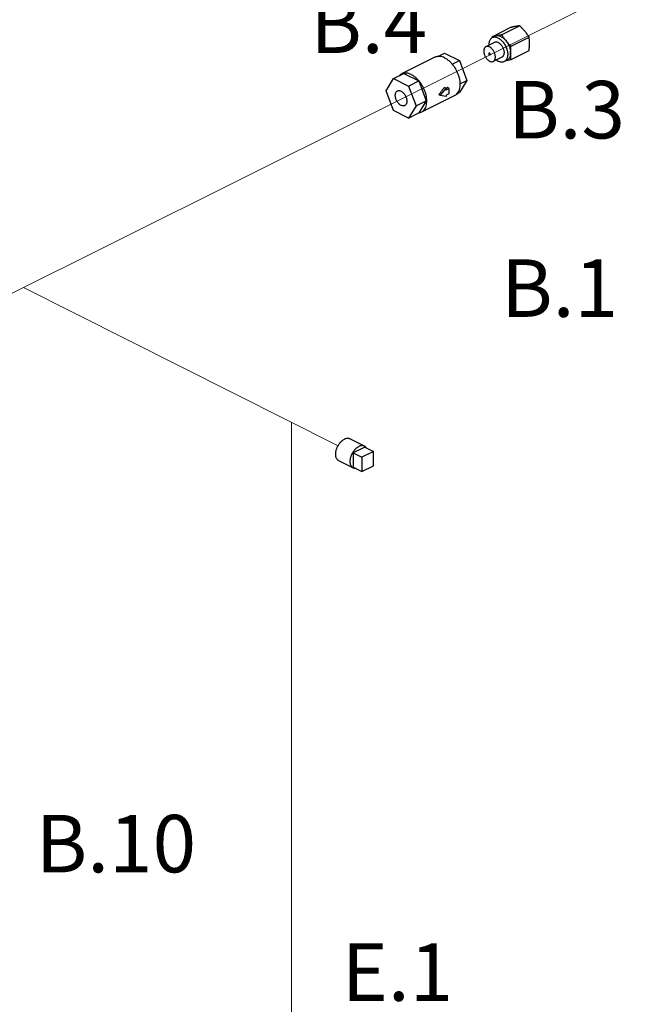
# Model space of a CAD drawing. Extents: x 4 to 167, y -20 to 139.
# Drawn here: x 64 to 82, y 56 to 86 of the extents above; entities that cross this region are included whole.
import ezdxf
from ezdxf.enums import TextEntityAlignment as Align

# ---------------------------------------------------------------- set-up
doc = ezdxf.new("R2010")
doc.units = 0
doc.header["$LTSCALE"] = 3
doc.header["$MEASUREMENT"] = 0
doc.layers.get('0').update_dxf_attribs({"linetype": 'CONTINUOUS'})
doc.layers.add('CEN', color=7, linetype='CONTINUOUS')
doc.layers.add('NOTES', color=7, linetype='CONTINUOUS')
doc.styles.get("Standard").update_dxf_attribs({"font": 'ARIAL.TTF'})

msp = doc.modelspace()

# ---------------------------------------------------------------- linework, layer by layer
at = {"color": 7}
for p, q in [((77.899, 85.474), (78.45, 85.75)), ((78.187, 85.534), (78.737, 85.809)), ((77.993, 85.485), (77.905, 85.441)), ((78.031, 85.498), (77.993, 85.485)), ((78.474, 85.187), (79.025, 85.462)), ((77.975, 85.301), (77.709, 85.169)), ((76.244, 84.873), (76.445, 84.974)), ((76.445, 84.974), (76.904, 84.744)), ((78.198, 84.854), (77.933, 84.721)), ((78.474, 84.781), (79.025, 85.056)), ((76.16, 84.848), (75.144, 84.34)), ((76.686, 84.635), (76.904, 84.744)), ((76.904, 84.744), (77.134, 84.142)), ((78.356, 84.758), (78.268, 84.714)), ((74.898, 84.2), (75.208, 84.355)), ((75.208, 84.355), (75.667, 84.125)), ((74.669, 83.828), (74.898, 84.2)), ((74.898, 84.2), (75.357, 83.971)), ((75.357, 83.971), (75.667, 84.125)), ((75.357, 83.971), (75.587, 83.369)), ((75.667, 84.125), (75.896, 83.523)), ((77.134, 84.142), (76.904, 83.77)), ((76.917, 84.034), (77.134, 84.142)), ((74.898, 83.226), (74.669, 83.828)), ((76.747, 83.674), (75.731, 83.166)), ((76.321, 83.687), (76.277, 83.709)), ((76.321, 83.687), (76.498, 83.9)), ((76.498, 83.65), (76.321, 83.687)), ((76.498, 83.9), (76.442, 83.928)), ((76.537, 83.925), (76.493, 83.903)), ((76.498, 83.856), (76.586, 83.9)), ((76.498, 83.9), (76.498, 83.856)), ((76.586, 83.738), (76.498, 83.694)), ((76.498, 83.694), (76.498, 83.65)), ((76.586, 83.9), (76.537, 83.925)), ((76.586, 83.9), (76.586, 83.738)), ((76.812, 83.724), (76.904, 83.77)), ((75.587, 83.369), (75.357, 82.996)), ((75.587, 83.369), (75.896, 83.523)), ((75.896, 83.523), (75.667, 83.151)), ((75.357, 82.996), (74.898, 83.226)), ((75.357, 82.996), (75.667, 83.151)), ((74.011, 73.007), (73.569, 73.228)), ((74.02, 72.977), (73.667, 72.8)), ((74.02, 72.977), (74.286, 72.844)), ((73.676, 72.336), (73.234, 72.557)), ((73.667, 72.8), (73.667, 72.367)), ((73.667, 72.8), (73.932, 72.667)), ((74.286, 72.844), (73.932, 72.667)), ((73.932, 72.667), (73.932, 72.234)), ((74.286, 72.411), (74.286, 72.844)), ((73.667, 72.367), (73.932, 72.234)), ((73.932, 72.234), (74.286, 72.411))]:
    msp.add_line(p, q, dxfattribs=at)
for points, start_tangent, end_tangent in [([(78.606, 85.785), (78.576, 85.779), (78.546, 85.773), (78.516, 85.765), (78.484, 85.758), (78.45, 85.75)], (-0.97922, -0.202803), (-0.970971, -0.239196)), ([(78.737, 85.809), (78.706, 85.804), (78.674, 85.799), (78.641, 85.792), (78.606, 85.785)], (-0.988423, -0.151726), (-0.97922, -0.202803)), ([(78.893, 85.642), (78.864, 85.676), (78.834, 85.71), (78.803, 85.743), (78.771, 85.776), (78.737, 85.809)], (-0.637952, 0.770076), (-0.714785, 0.699344)), ([(77.899, 85.474), (77.896, 85.435)], (-0.103164, -0.994664), (-0.088855, -0.996045)), ([(78.031, 85.498), (78.003, 85.493), (77.976, 85.487), (77.95, 85.483), (77.925, 85.478), (77.899, 85.474)], (-0.97922, -0.202803), (-0.988423, -0.151726)), ([(78.086, 85.429), (78.041, 85.447), (77.998, 85.456), (77.956, 85.456), (77.917, 85.447), (77.905, 85.441)], (-0.894427, 0.447214), (-0.894314, -0.447439)), ([(78.187, 85.534), (78.145, 85.524), (78.106, 85.515), (78.068, 85.506), (78.031, 85.498)], (-0.970971, -0.239196), (-0.97922, -0.202803)), ([(78.175, 85.473), (78.137, 85.489), (78.1, 85.499), (78.065, 85.502), (78.031, 85.498)], (-0.894427, 0.447214), (-0.97922, -0.202803)), ([(78.175, 85.473), (78.212, 85.452), (78.249, 85.424), (78.285, 85.392), (78.318, 85.355)], (0.894427, -0.447214), (0.637952, -0.770076)), ([(78.318, 85.355), (78.29, 85.389), (78.263, 85.424), (78.237, 85.46), (78.212, 85.496), (78.187, 85.534)], (-0.637952, 0.770076), (-0.549735, 0.835339)), ([(79.025, 85.462), (78.993, 85.509), (78.961, 85.554), (78.928, 85.598), (78.893, 85.642)], (-0.549735, 0.835339), (-0.637952, 0.770076)), ([(79.037, 85.265), (79.036, 85.306), (79.035, 85.345), (79.032, 85.384), (79.029, 85.423), (79.025, 85.462)], (0, 1), (-0.114952, 0.993371)), ([(77.709, 85.169), (77.691, 85.157), (77.673, 85.137), (77.659, 85.113), (77.65, 85.084), (77.645, 85.051), (77.645, 85.015), (77.65, 84.977), (77.659, 84.939), (77.673, 84.9), (77.691, 84.863), (77.713, 84.828), (77.737, 84.797), (77.764, 84.769), (77.792, 84.746), (77.821, 84.728)], (-0.894254, -0.447559), (0.894427, -0.447214)), ([(77.821, 85.161), (77.792, 85.173), (77.764, 85.178), (77.737, 85.177), (77.713, 85.17), (77.709, 85.169)], (-0.894427, 0.447214), (-0.894254, -0.447559)), ([(77.905, 85.441), (77.883, 85.428), (77.854, 85.4), (77.83, 85.365), (77.813, 85.323), (77.803, 85.274), (77.799, 85.221), (77.799, 85.214)], (-0.894314, -0.447439), (0.017185, -0.999852)), ([(77.933, 84.721), (77.951, 84.733), (77.969, 84.752), (77.983, 84.777), (77.993, 84.806), (77.997, 84.839), (77.997, 84.875), (77.993, 84.912), (77.983, 84.951), (77.969, 84.989), (77.951, 85.026), (77.93, 85.061), (77.905, 85.093), (77.879, 85.121), (77.85, 85.144), (77.821, 85.161)], (0.894254, 0.447559), (-0.894427, 0.447214)), ([(78.086, 85.294), (78.056, 85.306), (78.026, 85.311), (77.998, 85.309), (77.975, 85.301)], (-0.894427, 0.447214), (-0.894564, -0.446941)), ([(78.086, 85.429), (78.131, 85.402), (78.175, 85.368), (78.217, 85.326), (78.255, 85.278), (78.289, 85.225), (78.319, 85.168), (78.342, 85.109), (78.36, 85.05), (78.37, 84.991), (78.374, 84.934), (78.37, 84.881), (78.36, 84.832), (78.342, 84.79), (78.319, 84.754), (78.289, 84.727), (78.268, 84.714)], (0.894427, -0.447214), (-0.894314, -0.447439)), ([(78.086, 85.294), (78.117, 85.275), (78.147, 85.251), (78.175, 85.221), (78.2, 85.187), (78.222, 85.149), (78.239, 85.109), (78.252, 85.068), (78.26, 85.028), (78.263, 84.989), (78.26, 84.953), (78.252, 84.92), (78.239, 84.893), (78.222, 84.871), (78.2, 84.855), (78.198, 84.854)], (0.894427, -0.447214), (-0.894564, -0.446941)), ([(78.474, 85.187), (78.432, 85.229), (78.393, 85.27), (78.355, 85.312), (78.318, 85.355)], (-0.714785, 0.699344), (-0.637952, 0.770076)), ([(78.318, 85.355), (78.354, 85.307), (78.385, 85.256), (78.412, 85.201), (78.434, 85.145), (78.449, 85.088), (78.459, 85.032), (78.462, 84.978)], (0.637952, -0.770076), (0, -1)), ([(78.462, 84.978), (78.462, 85.019), (78.464, 85.06), (78.466, 85.101), (78.47, 85.144), (78.474, 85.187)], (0, 1), (0.103164, 0.994664)), ([(79.025, 85.056), (79.03, 85.11), (79.033, 85.163), (79.036, 85.214), (79.037, 85.265)], (0.103164, 0.994664), (0, 1)), ([(76.222, 84.869), (76.181, 84.857), (76.16, 84.848)], (-0.97984, -0.199785), (-0.894314, -0.447439)), ([(76.244, 84.873), (76.222, 84.869)], (-0.99262, -0.121268), (-0.97984, -0.199785)), ([(76.454, 84.829), (76.381, 84.859), (76.31, 84.873), (76.244, 84.873)], (-0.894427, 0.447214), (-0.99262, -0.121268)), ([(77.807, 84.973), (77.804, 84.971), (77.801, 84.966), (77.799, 84.96), (77.799, 84.952), (77.801, 84.944), (77.804, 84.936), (77.809, 84.928), (77.815, 84.922), (77.821, 84.918)], (-0.893626, -0.448812), (0.894427, -0.447214)), ([(77.821, 84.972), (77.815, 84.974), (77.809, 84.974), (77.807, 84.973)], (-0.894427, 0.447214), (-0.893626, -0.448812)), ([(77.835, 84.917), (77.838, 84.919), (77.841, 84.924), (77.843, 84.93), (77.843, 84.938), (77.841, 84.946), (77.838, 84.954), (77.833, 84.962), (77.827, 84.968), (77.821, 84.972)], (0.893626, 0.448812), (-0.894427, 0.447214)), ([(77.821, 84.918), (77.827, 84.916), (77.833, 84.916), (77.835, 84.917)], (0.894427, -0.447214), (0.893626, 0.448812)), ([(78.462, 84.978), (78.459, 84.927), (78.449, 84.881), (78.434, 84.84), (78.412, 84.805), (78.385, 84.777), (78.356, 84.758)], (0, -1), (-0.89436, -0.447347)), ([(78.474, 84.781), (78.469, 84.83), (78.465, 84.879), (78.463, 84.928), (78.462, 84.978)], (-0.114952, 0.993371), (0, 1)), ([(76.454, 84.829), (76.526, 84.786), (76.597, 84.73), (76.664, 84.662), (76.687, 84.636)], (0.894427, -0.447214), (0.63675, -0.77107)), ([(76.687, 84.636), (76.726, 84.585), (76.782, 84.499), (76.829, 84.407), (76.867, 84.312), (76.895, 84.216), (76.912, 84.121), (76.918, 84.032)], (0.63675, -0.77107), (0.003807, -0.999993)), ([(77.821, 84.728), (77.85, 84.717), (77.879, 84.711), (77.905, 84.712), (77.93, 84.72), (77.933, 84.721)], (0.894427, -0.447214), (0.894254, 0.447559)), ([(78.023, 84.766), (78.041, 84.752), (78.086, 84.726)], (0.789854, -0.613295), (0.894427, -0.447214)), ([(78.268, 84.714), (78.255, 84.708), (78.217, 84.699), (78.175, 84.698), (78.131, 84.708), (78.086, 84.726)], (-0.894314, -0.447439), (-0.894427, 0.447214)), ([(78.339, 84.749), (78.347, 84.751), (78.357, 84.754)], (0.977808, 0.209504), (0.976594, 0.215091)), ([(78.357, 84.754), (78.377, 84.758), (78.408, 84.765), (78.44, 84.773), (78.474, 84.781)], (0.976594, 0.215091), (0.970971, 0.239196)), ([(75.144, 84.34), (75.109, 84.319), (75.077, 84.292)], (-0.894314, -0.447439), (-0.705704, -0.708507)), ([(75.206, 84.361), (75.164, 84.349), (75.144, 84.34)], (-0.97984, -0.199785), (-0.894314, -0.447439)), ([(75.437, 84.321), (75.365, 84.351), (75.294, 84.365), (75.227, 84.365), (75.206, 84.361)], (-0.894427, 0.447214), (-0.97984, -0.199785)), ([(75.437, 84.321), (75.51, 84.278), (75.581, 84.222), (75.648, 84.154), (75.71, 84.076), (75.765, 83.991), (75.813, 83.899), (75.851, 83.804), (75.879, 83.708), (75.896, 83.613), (75.901, 83.521), (75.896, 83.435), (75.879, 83.357), (75.851, 83.288), (75.813, 83.231), (75.765, 83.187), (75.731, 83.166)], (0.894427, -0.447214), (-0.894314, -0.447439)), ([(76.918, 84.029), (76.912, 83.943), (76.895, 83.865), (76.867, 83.796), (76.829, 83.739), (76.782, 83.695), (76.747, 83.674)], (0.000008, -1), (-0.894314, -0.447439)), ([(76.918, 84.032), (76.918, 84.029)], (0.003807, -0.999993), (0.000008, -1)), ([(74.951, 83.687), (74.954, 83.727), (74.964, 83.763), (74.981, 83.792), (75.003, 83.814), (75.016, 83.822)], (0, 1), (0.894402, 0.447264)), ([(75.24, 83.375), (75.226, 83.369), (75.195, 83.364), (75.162, 83.369), (75.128, 83.382), (75.093, 83.403), (75.06, 83.432), (75.03, 83.467), (75.003, 83.508), (74.981, 83.551), (74.964, 83.597), (74.954, 83.643), (74.951, 83.687)], (-0.894402, -0.447264), (0, 1)), ([(75.016, 83.822), (75.03, 83.827), (75.06, 83.832), (75.093, 83.828), (75.128, 83.815), (75.162, 83.793), (75.195, 83.764), (75.226, 83.729), (75.253, 83.689), (75.275, 83.645), (75.291, 83.599), (75.301, 83.554), (75.305, 83.51)], (0.894402, 0.447264), (0, -1)), ([(76.277, 83.709), (76.335, 83.781), (76.39, 83.854), (76.442, 83.928)], (0.637952, 0.770076), (0.56441, 0.825494)), ([(75.305, 83.51), (75.301, 83.469), (75.291, 83.434), (75.275, 83.404), (75.253, 83.383), (75.24, 83.375)], (0, -1), (-0.894402, -0.447264)), ([(75.668, 83.145), (75.647, 83.141)], (-0.97984, -0.199785), (-0.99262, -0.121268)), ([(75.731, 83.166), (75.71, 83.157), (75.668, 83.145)], (-0.894314, -0.447439), (-0.97984, -0.199785)), ([(73.234, 72.557), (73.22, 72.565), (73.197, 72.584), (73.178, 72.607), (73.162, 72.634), (73.149, 72.666), (73.141, 72.702), (73.137, 72.74), (73.137, 72.781), (73.141, 72.823), (73.149, 72.867), (73.162, 72.911), (73.178, 72.955), (73.197, 72.998), (73.22, 73.039), (73.246, 73.078), (73.274, 73.113), (73.304, 73.146), (73.336, 73.174), (73.368, 73.198), (73.402, 73.217)], (-0.894407, 0.447255), (0.894427, 0.447214)), ([(73.569, 73.228), (73.557, 73.233), (73.529, 73.241), (73.499, 73.243), (73.468, 73.24), (73.435, 73.232), (73.402, 73.217)], (-0.894407, 0.447255), (-0.894427, -0.447214)), ([(73.676, 72.336), (73.662, 72.344), (73.639, 72.363), (73.62, 72.386), (73.604, 72.413), (73.591, 72.445), (73.583, 72.481), (73.579, 72.519), (73.579, 72.56), (73.583, 72.602), (73.591, 72.646), (73.604, 72.69), (73.62, 72.734), (73.639, 72.777), (73.662, 72.818), (73.688, 72.857), (73.716, 72.892), (73.746, 72.925), (73.778, 72.953), (73.81, 72.977), (73.844, 72.996)], (-0.894407, 0.447255), (0.894427, 0.447214)), ([(74.011, 73.007), (73.999, 73.012), (73.971, 73.02), (73.941, 73.022), (73.91, 73.019), (73.877, 73.011), (73.844, 72.996)], (-0.894407, 0.447255), (-0.894427, -0.447214)), ([(74.072, 72.951), (74.067, 72.958), (74.048, 72.981), (74.025, 72.999), (74.011, 73.007)], (-0.538537, 0.842602), (-0.894407, 0.447255)), ([(73.756, 72.321), (73.746, 72.321), (73.716, 72.323), (73.688, 72.331), (73.676, 72.336)], (-0.997278, -0.073731), (-0.894407, 0.447255))]:
    msp.add_spline(points, degree=3, dxfattribs=dict(at, start_tangent=start_tangent, end_tangent=end_tangent))
at = {"layer": 'CEN', "color": 7, "lineweight": 20}
for p, q in [((48.897, 70.481), (82.664, 87.333)), ((73.208, 73.018), (63.638, 77.838)), ((71.787, 73.734), (71.787, 42.233))]:
    msp.add_line(p, q, dxfattribs=at)

# ---------------------------------------------------------------- texts
at = {"layer": 'NOTES', "color": 7}
for s, p in [('B.4', (74.143, 84.977)), ('B.3', (80.165, 82.376)), ('B.1', (79.954, 76.943)), ('B.10', (66.447, 60.027)), ('E.1', (75.018, 56.115))]:
    msp.add_text(s, height=1.75, dxfattribs=at).set_placement(p, align=Align.CENTER)

doc.saveas('drawing.dxf')
